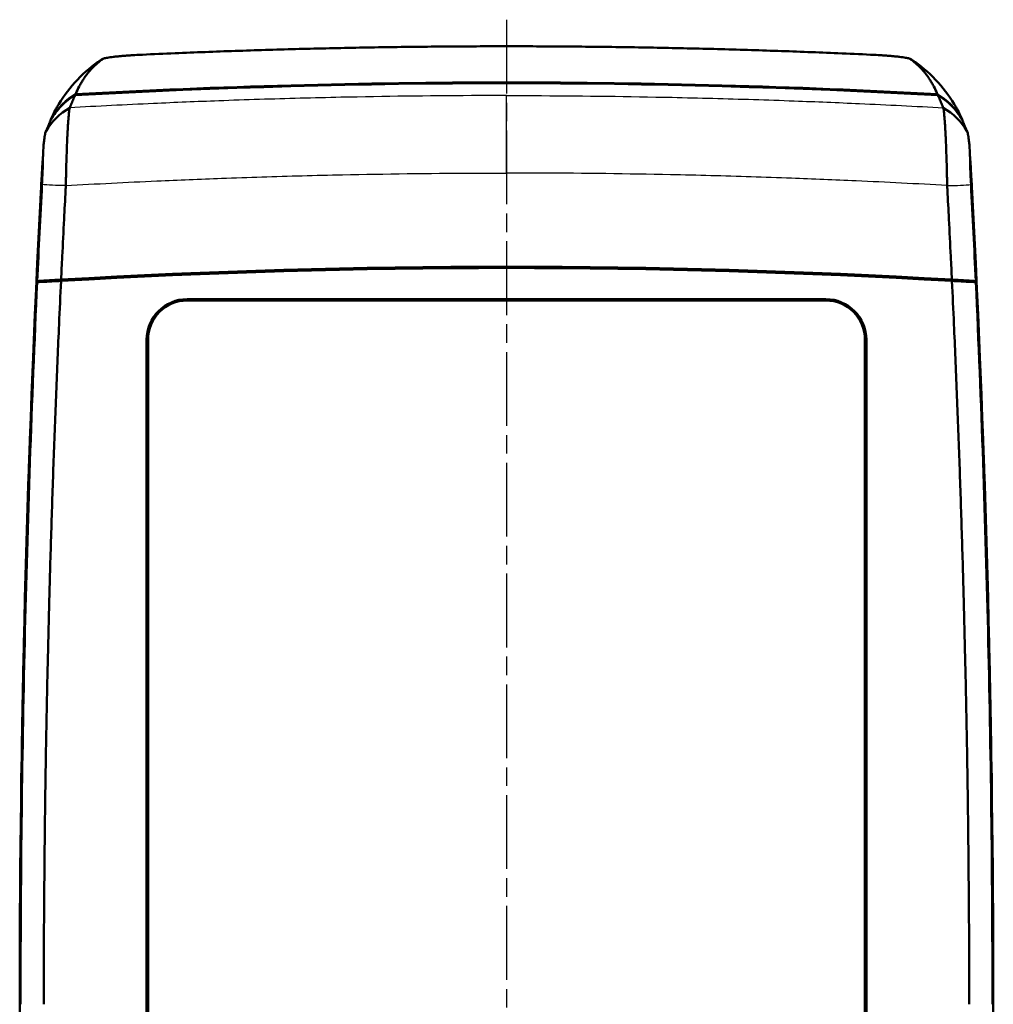
# Model space of a CAD drawing. Units: millimetres. Extents: x 1 to 598, y 1 to 419.
# Drawn here: x 172 to 247, y 252 to 327 of the extents above; entities that cross this region are included whole.
import ezdxf

# ---------------------------------------------------------------- set-up
doc = ezdxf.new("R2010")
doc.units = ezdxf.units.MM
doc.linetypes.add('CHAIN', pattern=[0.3543, 0.2362, -0.0295, 0.0591, -0.0295])
doc.linetypes.add('DASH_DOT', pattern=[0.37, 0.24, -0.06, 0.01, -0.06])
for name, color, linetype, lineweight in [('Mittellinie (ISO)', 1, 'DASH_DOT', 25), ('Sichtbar (ISO)', 7, 'Continuous', 50), ('Sichtbar schmal (ISO)', 1, 'Continuous', 25)]:
    doc.layers.add(name, color=color, linetype=linetype, lineweight=lineweight)

msp = doc.modelspace()

# ---------------------------------------------------------------- linework, layer by layer
at = {"layer": 'Mittellinie (ISO)', "linetype": 'CHAIN', "ltscale": 23.990969}
msp.add_line((209.4829302, 327.1237067), (209.4829302, 176.512629), dxfattribs=at)
at = {"layer": 'Sichtbar (ISO)'}
for p, q in [((184.9829302, 305.6797828), (233.9829302, 305.6797828)), ((233.9829302, 305.5749672), (184.9829302, 305.5749672)), ((181.8781146, 200.5749672), (181.8781146, 302.5749672)), ((181.9829302, 302.5749672), (181.9829302, 200.5749672)), ((236.9829302, 200.5749672), (236.9829302, 302.5749672)), ((237.0877457, 302.5749672), (237.0877457, 200.5749672))]:
    msp.add_line(p, q, dxfattribs=at)
for centre, radius, start, end in [((209.4829302, -277.7525969), 600, 86.8383350302, 93.1616649698), ((209.4829302, -277.7385428), 600, 86.838923783, 93.161076217), ((1372.1401535, 251.5749672), 1200, 177.0043701883, 182.9956298117), ((-953.1742932, 251.5749672), 1200, 357.0043701883, 2.9956298117), ((209.4829302, -279.4250328), 587.5, 86.6656119559, 93.3343880441), ((209.4829302, -279.4250328), 587.6, 86.6666676342, 93.3333323658), ((1371.9829302, 251.5749672), 1199.8427767, 177.3526782948, 182.6473217052), ((209.4829302, -279.4250328), 587.5261806, 93.2052394792, 93.5190174874), ((209.4829302, -279.4250328), 587.5261806, 86.4809825126, 86.7947605208), ((-953.0170698, 251.5749672), 1199.8427767, 357.3526782948, 2.6473217052), ((184.9829302, 302.5749672), 3.1048156, 90, 180), ((184.9829302, 302.5749672), 3, 90, 180), ((233.9829302, 302.5749672), 3.1048156, 0, 90), ((233.9829302, 302.5749672), 3, 0, 90)]:
    msp.add_arc(centre, radius, start, end, dxfattribs=at)
for centre, major_axis, ratio, start_param, end_param in [((1372.0729957, 251.5749549), (0.1585315, 1199.9204113), 0.9999989143, 1.5162422537, 1.5185396587), ((-953.1071294, 251.5749552), (0.1543823, -1199.9204057), 0.9999989144, 1.6230564528, 1.6253538577)]:
    msp.add_ellipse(centre, major_axis=major_axis, ratio=ratio, start_param=start_param, end_param=end_param, dxfattribs=at)
for points, knots in [([(181.5491869, 324.4391919), (182.3898954, 324.4780292), (183.2218833, 324.514723), (184.8288507, 324.5822711), (185.5979337, 324.6131255), (187.1380849, 324.6719682), (187.908403, 324.6999243), (189.4489033, 324.7528826), (190.2191354, 324.777887), (191.7597676, 324.8249534), (192.5301464, 324.8470146), (194.0446479, 324.8874878), (194.7887726, 324.9059988), (195.5592493, 324.923742), (195.5855676, 324.9243463), (196.3823651, 324.9425916), (197.1528792, 324.9587613), (198.6939623, 324.988155), (199.4645315, 325.0013788), (201.0057149, 325.0248805), (201.7763291, 325.0351582), (203.3175911, 325.0527676), (204.0882386, 325.0600991), (206.4002128, 325.0776743), (207.9415661, 325.0834984), (209.4829302, 325.0834298)], [-2.7849914466, -2.7849914466, -2.7849914466, -2.7849914466, -2.5348451428, -2.5348451428, -2.3044047061, -2.3044047061, -2.0739641926, -2.0739641926, -1.8435237122, -1.8435237122, -1.6130832294, -1.6130832294, -1.3905142447, -1.3905142447, -1.3826427506, -1.3826427506, -1.1522022859, -1.1522022859, -0.9217617966, -0.9217617966, -0.6913213911, -0.6913213911, -0.4608808284, -0.4608808284, -0.0000007846, -0.0000007846, -0.0000007846, -0.0000007846]), ([(237.4166735, 324.4391919), (236.575965, 324.4780292), (235.7439771, 324.514723), (234.1370096, 324.5822711), (233.3679267, 324.6131255), (231.8277754, 324.6719682), (231.0574574, 324.6999243), (229.5169571, 324.7528826), (228.746725, 324.777887), (227.2060928, 324.8249534), (226.435714, 324.8470146), (224.9212125, 324.8874878), (224.1770877, 324.9059988), (223.4066111, 324.923742), (223.3802927, 324.9243463), (222.5834953, 324.9425916), (221.8129812, 324.9587613), (220.271898, 324.988155), (219.5013289, 325.0013788), (217.9601455, 325.0248805), (217.1895312, 325.0351582), (215.6482693, 325.0527676), (214.8776218, 325.0600991), (212.5656475, 325.0776743), (211.0242942, 325.0834984), (209.4829302, 325.0834298)], [-2.7849914466, -2.7849914466, -2.7849914466, -2.7849914466, -2.5348451428, -2.5348451428, -2.3044047061, -2.3044047061, -2.0739641926, -2.0739641926, -1.8435237122, -1.8435237122, -1.6130832294, -1.6130832294, -1.3905142447, -1.3905142447, -1.3826427506, -1.3826427506, -1.1522022859, -1.1522022859, -0.9217617966, -0.9217617966, -0.6913213911, -0.6913213911, -0.4608808284, -0.4608808284, -0.0000007846, -0.0000007846, -0.0000007846, -0.0000007846]), ([(176.4358023, 321.4385836), (176.5187231, 321.6301868), (176.6066601, 321.8143391), (176.7473038, 322.0816512), (176.7963257, 322.1703421), (176.89701, 322.3437741), (176.9486724, 322.4285152), (177.0546398, 322.5940469), (177.1089447, 322.6748375), (177.2201995, 322.832468), (177.2771495, 322.9093079), (177.336579, 322.9856575), (177.3377375, 322.9871444), (177.3960642, 323.0619311), (177.4545011, 323.1333309), (177.5751296, 323.2737426), (177.6373746, 323.3426779), (177.7644934, 323.4765734), (177.8293618, 323.5415299), (177.9617878, 323.6675275), (178.029358, 323.7285762), (178.1669824, 323.8465758), (178.2368946, 323.9034274), (178.3509762, 323.9913122), (178.3941345, 324.0234959), (178.4657864, 324.0752004), (178.4941533, 324.0952313), (178.5229974, 324.1151593)], [-5.6858923272, -5.6858923272, -5.6858923272, -5.6858923272, -5.2840793598, -5.2840793598, -5.07785097, -5.07785097, -4.8716254078, -4.8716254078, -4.6653985455, -4.6653985455, -4.4591662514, -4.4591662514, -4.4550677693, -4.4550677693, -4.2529243895, -4.2529243895, -4.0466804097, -4.0466804097, -3.8404473589, -3.8404473589, -3.6342212496, -3.6342212496, -3.4279979377, -3.4279979377, -3.3060379893, -3.3060379893, -3.2259284071, -3.2259284071, -3.2259284071, -3.2259284071]), ([(178.5229974, 324.1151593), (178.5380443, 324.1255551), (178.5627377, 324.1362828), (178.6283677, 324.1573503), (178.667793, 324.167652), (178.7620709, 324.1885054), (178.8168617, 324.1990472), (178.9407663, 324.2201919), (179.0098694, 324.2307953), (179.1609455, 324.2518653), (179.2428442, 324.2623313), (179.4138816, 324.2824885), (179.5024224, 324.2921914), (179.6004836, 324.3022199), (179.6053605, 324.3027169), (179.7086808, 324.3132087), (179.8122078, 324.3230101), (180.0271683, 324.3420251), (180.1385448, 324.3512417), (180.3675358, 324.3689816), (180.4851094, 324.3775067), (180.7247104, 324.3937563), (180.8467365, 324.4014849), (181.1614641, 324.4200579), (181.3552271, 324.4302317), (181.5491869, 324.4391919)], [-3.22592840709, -3.22592840709, -3.22592840709, -3.22592840709, -3.18407804081, -3.18407804081, -3.14579958135, -3.14579958135, -3.10752534548, -3.10752534548, -3.0692857451, -3.0692857451, -3.03124551638, -3.03124551638, -2.99517149385, -2.99517149385, -2.99328865481, -2.99328865481, -2.95538551869, -2.95538551869, -2.91771966143, -2.91771966143, -2.88019933764, -2.88019933764, -2.84283845782, -2.84283845782, -2.78499144664, -2.78499144664, -2.78499144664, -2.78499144664]), ([(240.442863, 324.1151593), (240.4278161, 324.1255551), (240.4031227, 324.1362828), (240.3374927, 324.1573503), (240.2980674, 324.167652), (240.2037895, 324.1885054), (240.1489986, 324.1990472), (240.0250941, 324.2201919), (239.9559909, 324.2307953), (239.8049149, 324.2518653), (239.7230162, 324.2623313), (239.5519788, 324.2824885), (239.463438, 324.2921914), (239.3653768, 324.3022199), (239.3604998, 324.3027169), (239.2571796, 324.3132087), (239.1536525, 324.3230101), (238.9386921, 324.3420251), (238.8273156, 324.3512417), (238.5983245, 324.3689816), (238.480751, 324.3775067), (238.24115, 324.3937563), (238.1191239, 324.4014849), (237.8043963, 324.4200579), (237.6106333, 324.4302317), (237.4166735, 324.4391919)], [-3.22592840709, -3.22592840709, -3.22592840709, -3.22592840709, -3.18407804081, -3.18407804081, -3.14579958135, -3.14579958135, -3.10752534548, -3.10752534548, -3.0692857451, -3.0692857451, -3.03124551638, -3.03124551638, -2.99517149385, -2.99517149385, -2.99328865481, -2.99328865481, -2.95538551869, -2.95538551869, -2.91771966143, -2.91771966143, -2.88019933764, -2.88019933764, -2.84283845782, -2.84283845782, -2.78499144664, -2.78499144664, -2.78499144664, -2.78499144664]), ([(242.5300581, 321.4385836), (242.4471373, 321.6301868), (242.3592003, 321.8143391), (242.2185566, 322.0816512), (242.1695347, 322.1703421), (242.0688504, 322.3437741), (242.0171879, 322.4285152), (241.9112206, 322.5940469), (241.8569156, 322.6748375), (241.7456609, 322.832468), (241.6887109, 322.9093079), (241.6292814, 322.9856575), (241.6281229, 322.9871444), (241.5697962, 323.0619311), (241.5113593, 323.1333309), (241.3907308, 323.2737426), (241.3284858, 323.3426779), (241.201367, 323.4765734), (241.1364985, 323.5415299), (241.0040725, 323.6675275), (240.9365024, 323.7285762), (240.7988779, 323.8465758), (240.7289658, 323.9034274), (240.6148842, 323.9913122), (240.5717259, 324.0234959), (240.500074, 324.0752004), (240.471707, 324.0952313), (240.442863, 324.1151593)], [-5.6858923272, -5.6858923272, -5.6858923272, -5.6858923272, -5.2840793598, -5.2840793598, -5.07785097, -5.07785097, -4.8716254078, -4.8716254078, -4.6653985455, -4.6653985455, -4.4591662514, -4.4591662514, -4.4550677693, -4.4550677693, -4.2529243895, -4.2529243895, -4.0466804097, -4.0466804097, -3.8404473589, -3.8404473589, -3.6342212496, -3.6342212496, -3.4279979377, -3.4279979377, -3.3060379893, -3.3060379893, -3.2259284071, -3.2259284071, -3.2259284071, -3.2259284071]), ([(176.3908522, 321.3341367), (176.0057263, 321.1074443), (175.6514695, 320.8314575), (175.0231657, 320.1969379), (174.7511177, 319.8407503), (174.52797, 319.4545484)], [-0.26788855242, -0.26788855242, -0.26788855242, -0.26788855242, -0.13381035918, -0.13381035918, 0, 0, 0, 0]), ([(176.3970082, 321.3485308), (176.0114998, 321.1214223), (175.6569313, 320.8449536), (175.0281098, 320.2096477), (174.7558075, 319.8531594), (174.532277, 319.4667396)], [-0.26818694267, -0.26818694267, -0.26818694267, -0.26818694267, -0.13393870008, -0.13393870008, 0, 0, 0, 0]), ([(175.9776244, 320.3647997), (176.0000535, 320.417473), (176.0222641, 320.4696195), (176.0568724, 320.5508604), (176.0692335, 320.5798749), (176.0939456, 320.6378742), (176.1062987, 320.6668641), (176.1310027, 320.7248333), (176.143353, 320.7538112), (176.1680456, 320.8117426), (176.180388, 320.8406965), (176.1934906, 320.8714308), (176.1942497, 320.8732114), (176.206581, 320.902136), (176.2181541, 320.9292799), (176.242046, 320.9853114), (176.254365, 321.0141992), (176.2789867, 321.0719314), (176.2912895, 321.1007757), (176.3158759, 321.1584142), (176.3281596, 321.1872084), (176.3527051, 321.24474), (176.3649667, 321.2734769), (176.3817699, 321.312854), (176.3863109, 321.3234952), (176.3908522, 321.3341367)], [-5.5046820758, -5.5046820758, -5.5046820758, -5.5046820758, -5.394462071, -5.394462071, -5.33328980075, -5.33328980075, -5.27213575489, -5.27213575489, -5.21101432223, -5.21101432223, -5.14993989157, -5.14993989157, -5.14618396954, -5.14618396954, -5.08892685173, -5.08892685173, -5.0279895915, -5.0279895915, -4.9671424997, -4.9671424997, -4.90639996512, -4.90639996512, -4.84577637657, -4.84577637657, -4.82332771452, -4.82332771452, -4.82332771452, -4.82332771452]), ([(176.3985739, 321.3521996), (176.398862, 321.3528745), (176.3991501, 321.3535495), (176.4022276, 321.3607572), (176.4050232, 321.3672902), (176.4102983, 321.3795902), (176.4127764, 321.3853571), (176.4156802, 321.3921014), (176.4161011, 321.3930787), (176.4169431, 321.3950332), (176.4173643, 321.3960105), (176.4178556, 321.3971499), (176.4179255, 321.3973121), (176.4183469, 321.3982894), (176.4186984, 321.3991045), (176.4194716, 321.4008968), (176.4198934, 321.4018741), (176.4207371, 321.4038287), (176.4211591, 321.404806), (176.4220035, 321.4067606), (176.4224258, 321.4077379), (176.4232707, 321.4096925), (176.4236933, 321.4106698), (176.4245387, 321.4126245), (176.4249616, 321.4136018), (176.4258077, 321.4155565), (176.4262308, 321.4165338), (176.4270774, 321.4184885), (176.4275008, 321.4194659), (176.4291744, 321.4233275), (176.4304256, 321.4262117), (176.4330513, 321.4322584), (176.4344261, 321.435421), (176.4358023, 321.4385836)], [-5.746622339181, -5.746622339181, -5.746622339181, -5.746622339181, -5.745198447999, -5.745198447999, -5.731417502247, -5.731417502247, -5.719253947853, -5.719253947853, -5.717192809548, -5.717192809548, -5.715131671318, -5.715131671318, -5.714789562013, -5.714789562013, -5.713070533162, -5.713070533162, -5.711009395078, -5.711009395078, -5.708948257067, -5.708948257067, -5.706887119126, -5.706887119126, -5.704825981256, -5.704825981256, -5.702764843454, -5.702764843454, -5.70070370572, -5.70070370572, -5.698642568053, -5.698642568053, -5.692560790856, -5.692560790856, -5.685892327229, -5.685892327229, -5.685892327229, -5.685892327229]), ([(242.5672864, 321.3521996), (242.5669984, 321.3528745), (242.5667102, 321.3535495), (242.5636328, 321.3607572), (242.5608372, 321.3672902), (242.5555621, 321.3795902), (242.553084, 321.3853571), (242.5501802, 321.3921014), (242.5497593, 321.3930787), (242.5489172, 321.3950332), (242.5484961, 321.3960105), (242.5480048, 321.3971499), (242.5479349, 321.3973121), (242.5475135, 321.3982894), (242.547162, 321.3991045), (242.5463888, 321.4008968), (242.545967, 321.4018741), (242.5451232, 321.4038287), (242.5447012, 321.404806), (242.5438569, 321.4067606), (242.5434346, 321.4077379), (242.5425897, 321.4096925), (242.5421671, 321.4106698), (242.5413216, 321.4126245), (242.5408988, 321.4136018), (242.5400527, 321.4155565), (242.5396296, 321.4165338), (242.538783, 321.4184885), (242.5383595, 321.4194659), (242.5366859, 321.4233275), (242.5354347, 321.4262117), (242.532809, 321.4322584), (242.5314343, 321.435421), (242.5300581, 321.4385836)], [-5.746622339181, -5.746622339181, -5.746622339181, -5.746622339181, -5.745198447999, -5.745198447999, -5.731417502247, -5.731417502247, -5.719253947853, -5.719253947853, -5.717192809548, -5.717192809548, -5.715131671318, -5.715131671318, -5.714789562013, -5.714789562013, -5.713070533162, -5.713070533162, -5.711009395078, -5.711009395078, -5.708948257067, -5.708948257067, -5.706887119126, -5.706887119126, -5.704825981256, -5.704825981256, -5.702764843454, -5.702764843454, -5.70070370572, -5.70070370572, -5.698642568053, -5.698642568053, -5.692560790856, -5.692560790856, -5.685892327229, -5.685892327229, -5.685892327229, -5.685892327229]), ([(244.4335834, 319.4667396), (244.20846, 319.8559131), (243.9338727, 320.2147175), (243.3038954, 320.8488764), (242.9516198, 321.123037), (242.5688521, 321.3485308)], [-0.26815829222, -0.26815829222, -0.26815829222, -0.26815829222, -0.13327947668, -0.13327947668, 0, 0, 0, 0]), ([(244.4378904, 319.4545484), (244.21337, 319.8431258), (243.9393507, 320.2013105), (243.3100485, 320.8348391), (242.9577698, 321.1088359), (242.5750082, 321.3341367)], [-0.26786682443, -0.26786682443, -0.26786682443, -0.26786682443, -0.13324424265, -0.13324424265, 0, 0, 0, 0]), ([(242.9882359, 320.3647997), (242.9658068, 320.417473), (242.9435962, 320.4696195), (242.908988, 320.5508604), (242.8966269, 320.5798749), (242.8719148, 320.6378742), (242.8595617, 320.6668641), (242.8348577, 320.7248333), (242.8225074, 320.7538112), (242.7978148, 320.8117426), (242.7854724, 320.8406965), (242.7723697, 320.8714308), (242.7716106, 320.8732114), (242.7592794, 320.902136), (242.7477063, 320.9292799), (242.7238143, 320.9853114), (242.7114954, 321.0141992), (242.6868737, 321.0719314), (242.6745709, 321.1007757), (242.6499845, 321.1584142), (242.6377008, 321.1872084), (242.6131553, 321.24474), (242.6008937, 321.2734769), (242.5840905, 321.312854), (242.5795495, 321.3234952), (242.5750082, 321.3341367)], [-5.5046820758, -5.5046820758, -5.5046820758, -5.5046820758, -5.394462071, -5.394462071, -5.33328980075, -5.33328980075, -5.27213575489, -5.27213575489, -5.21101432223, -5.21101432223, -5.14993989157, -5.14993989157, -5.14618396954, -5.14618396954, -5.08892685173, -5.08892685173, -5.0279895915, -5.0279895915, -4.9671424997, -4.9671424997, -4.90639996512, -4.90639996512, -4.84577637657, -4.84577637657, -4.82332771452, -4.82332771452, -4.82332771452, -4.82332771452]), ([(174.9874997, 320.4002811), (174.9426936, 320.322414), (174.8989645, 320.2429447), (174.7642471, 319.986885), (174.6771916, 319.8044214), (174.5951565, 319.6145359)], [5.09792353318, 5.09792353318, 5.09792353318, 5.09792353318, 5.28407935976, 5.28407935976, 5.68589232723, 5.68589232723, 5.68589232723, 5.68589232723]), ([(175.6797063, 314.3967281), (175.6863121, 314.7715286), (175.6942258, 315.1453551), (175.7092874, 315.7518746), (175.7156012, 315.9838842), (175.7291213, 316.4399502), (175.7363389, 316.6641999), (175.7516005, 317.1024073), (175.7596467, 317.3162081), (175.7764597, 317.7303206), (175.7852313, 317.9305177), (175.7971832, 318.1832986), (175.8001248, 318.2439894), (175.8093528, 318.4296951), (175.8157261, 318.5512968), (175.8317556, 318.841007), (175.8415169, 319.0033589), (175.8613454, 319.3056459), (175.8714139, 319.4454027), (175.8916413, 319.6991165), (175.9017976, 319.8129939), (175.922052, 320.0131731), (175.9321556, 320.0994426), (175.9542204, 320.2576385), (175.9660892, 320.3223912), (175.9776244, 320.3647997)], [-6.08145829774, -6.08145829774, -6.08145829774, -6.08145829774, -6.00565307547, -6.00565307547, -5.95774286845, -5.95774286845, -5.90956951829, -5.90956951829, -5.86110570936, -5.86110570936, -5.81227392037, -5.81227392037, -5.79652897459, -5.79652897459, -5.76329954018, -5.76329954018, -5.71409945431, -5.71409945431, -5.66454801651, -5.66454801651, -5.61488432371, -5.61488432371, -5.56512267661, -5.56512267661, -5.5046820758, -5.5046820758, -5.5046820758, -5.5046820758]), ([(243.286154, 314.3967281), (243.2795482, 314.7715286), (243.2716345, 315.1453551), (243.256573, 315.7518746), (243.2502592, 315.9838842), (243.2367391, 316.4399502), (243.2295215, 316.6641999), (243.2142599, 317.1024073), (243.2062137, 317.3162081), (243.1894007, 317.7303206), (243.180629, 317.9305177), (243.1686772, 318.1832986), (243.1657356, 318.2439894), (243.1565076, 318.4296951), (243.1501343, 318.5512968), (243.1341048, 318.841007), (243.1243435, 319.0033589), (243.104515, 319.3056459), (243.0944465, 319.4454027), (243.074219, 319.6991165), (243.0640628, 319.8129939), (243.0438084, 320.0131731), (243.0337047, 320.0994426), (243.01164, 320.2576385), (242.9997712, 320.3223912), (242.9882359, 320.3647997)], [-6.08145829774, -6.08145829774, -6.08145829774, -6.08145829774, -6.00565307547, -6.00565307547, -5.95774286845, -5.95774286845, -5.90956951829, -5.90956951829, -5.86110570936, -5.86110570936, -5.81227392037, -5.81227392037, -5.79652897459, -5.79652897459, -5.76329954018, -5.76329954018, -5.71409945431, -5.71409945431, -5.66454801651, -5.66454801651, -5.61488432371, -5.61488432371, -5.56512267661, -5.56512267661, -5.5046820758, -5.5046820758, -5.5046820758, -5.5046820758]), ([(243.9783606, 320.4002811), (244.0231667, 320.322414), (244.0668958, 320.2429447), (244.2016133, 319.986885), (244.2886688, 319.8044214), (244.3707039, 319.6145359)], [5.09792353318, 5.09792353318, 5.09792353318, 5.09792353318, 5.28407935976, 5.28407935976, 5.68589232723, 5.68589232723, 5.68589232723, 5.68589232723]), ([(174.5951565, 319.6145359), (174.593795, 319.6113844), (174.5924349, 319.608233), (174.5898374, 319.6022075), (174.5885996, 319.5993335), (174.5869439, 319.5954855), (174.586525, 319.5945115), (174.5856875, 319.5925637), (174.5852689, 319.5915899), (174.584432, 319.589642), (174.5840137, 319.5886681), (174.5831773, 319.5867204), (174.5827592, 319.5857465), (174.5819234, 319.5837988), (174.5815057, 319.5828249), (174.5806704, 319.5808772), (174.5802529, 319.5799033), (174.5794183, 319.5779556), (174.5790011, 319.5769818), (174.5782362, 319.5751957), (174.5778885, 319.5743835), (174.5774716, 319.5734097), (174.5774025, 319.5732481), (174.5769165, 319.5721126), (174.5764999, 319.5711388), (174.5756669, 319.5691912), (174.5752506, 319.5682173), (174.5723782, 319.5614967), (174.5699269, 319.5557502), (174.564709, 319.5434935), (174.5619438, 319.5369834), (174.5588999, 319.5298011), (174.558615, 319.5291285), (174.55833, 319.5284559)], [5.685892327229, 5.685892327229, 5.685892327229, 5.685892327229, 5.692560790856, 5.692560790856, 5.698642568053, 5.698642568053, 5.70070370572, 5.70070370572, 5.702764843454, 5.702764843454, 5.704825981256, 5.704825981256, 5.706887119126, 5.706887119126, 5.708948257067, 5.708948257067, 5.711009395078, 5.711009395078, 5.713070533162, 5.713070533162, 5.714789562013, 5.714789562013, 5.715131671318, 5.715131671318, 5.717192809548, 5.717192809548, 5.719253947853, 5.719253947853, 5.731417502247, 5.731417502247, 5.745198447999, 5.745198447999, 5.746622339181, 5.746622339181, 5.746622339181, 5.746622339181]), ([(244.3707039, 319.6145359), (244.3720654, 319.6113844), (244.3734254, 319.608233), (244.376023, 319.6022075), (244.3772608, 319.5993335), (244.3789164, 319.5954855), (244.3793353, 319.5945115), (244.3801728, 319.5925637), (244.3805914, 319.5915899), (244.3814284, 319.589642), (244.3818467, 319.5886681), (244.3826831, 319.5867204), (244.3831011, 319.5857465), (244.3839369, 319.5837988), (244.3843547, 319.5828249), (244.3851899, 319.5808772), (244.3856074, 319.5799033), (244.3864421, 319.5779556), (244.3868593, 319.5769818), (244.3876242, 319.5751957), (244.3879719, 319.5743835), (244.3883887, 319.5734097), (244.3884579, 319.5732481), (244.3889439, 319.5721126), (244.3893605, 319.5711388), (244.3901935, 319.5691912), (244.3906098, 319.5682173), (244.3934822, 319.5614967), (244.3959335, 319.5557502), (244.4011513, 319.5434935), (244.4039165, 319.5369834), (244.4069604, 319.5298011), (244.4072454, 319.5291285), (244.4075303, 319.5284559)], [5.685892327229, 5.685892327229, 5.685892327229, 5.685892327229, 5.692560790856, 5.692560790856, 5.698642568053, 5.698642568053, 5.70070370572, 5.70070370572, 5.702764843454, 5.702764843454, 5.704825981256, 5.704825981256, 5.706887119126, 5.706887119126, 5.708948257067, 5.708948257067, 5.711009395078, 5.711009395078, 5.713070533162, 5.713070533162, 5.714789562013, 5.714789562013, 5.715131671318, 5.715131671318, 5.717192809548, 5.717192809548, 5.719253947853, 5.719253947853, 5.731417502247, 5.731417502247, 5.745198447999, 5.745198447999, 5.746622339181, 5.746622339181, 5.746622339181, 5.746622339181]), ([(174.52797, 319.4545484), (174.5189573, 319.4332006), (174.5099451, 319.4118524), (174.4888242, 319.3618173), (174.476716, 319.3331305), (174.452481, 319.2757072), (174.440354, 319.2469705), (174.4160842, 319.1894539), (174.4039413, 319.160674), (174.3803909, 319.1048516), (174.3689832, 319.0778091), (174.3568282, 319.0489926), (174.3560799, 319.0472186), (174.3431646, 319.0165991), (174.3309986, 318.9877533), (174.3066589, 318.9300383), (174.2944851, 318.9011686), (174.2701343, 318.843416), (174.2579578, 318.8145344), (174.233599, 318.7567518), (174.2214145, 318.7278456), (174.1873011, 318.6469084), (174.1654084, 318.5949572), (174.1432981, 318.5424789)], [4.86119525898, 4.86119525898, 4.86119525898, 4.86119525898, 4.90639996512, 4.90639996512, 4.9671424997, 4.9671424997, 5.0279895915, 5.0279895915, 5.08892685173, 5.08892685173, 5.14618396954, 5.14618396954, 5.14993989157, 5.14993989157, 5.21101432223, 5.21101432223, 5.27213575489, 5.27213575489, 5.33328980075, 5.33328980075, 5.394462071, 5.394462071, 5.5046820758, 5.5046820758, 5.5046820758, 5.5046820758]), ([(174.55833, 319.5284559), (174.5513205, 319.5118524), (174.5443115, 319.4952491), (174.5356276, 319.4746774), (174.5339523, 319.4707085), (174.532277, 319.4667396)], [5.746622339181, 5.746622339181, 5.746622339181, 5.746622339181, 5.781772184339, 5.781772184339, 5.790174606206, 5.790174606206, 5.790174606206, 5.790174606206]), ([(244.4075303, 319.5284559), (244.4145399, 319.5118524), (244.4215489, 319.4952491), (244.4302328, 319.4746774), (244.4319081, 319.4707085), (244.4335834, 319.4667396)], [5.746622339181, 5.746622339181, 5.746622339181, 5.746622339181, 5.781772184339, 5.781772184339, 5.790174606206, 5.790174606206, 5.790174606206, 5.790174606206]), ([(244.4378904, 319.4545484), (244.4469031, 319.4332006), (244.4559152, 319.4118524), (244.4770362, 319.3618173), (244.4891443, 319.3331305), (244.5133794, 319.2757072), (244.5255063, 319.2469705), (244.5497762, 319.1894539), (244.561919, 319.160674), (244.5854695, 319.1048516), (244.5968772, 319.0778091), (244.6090322, 319.0489926), (244.6097804, 319.0472186), (244.6226958, 319.0165991), (244.6348618, 318.9877533), (244.6592014, 318.9300383), (244.6713752, 318.9011686), (244.6957261, 318.843416), (244.7079026, 318.8145344), (244.7322614, 318.7567518), (244.7444459, 318.7278456), (244.7785593, 318.6469084), (244.800452, 318.5949572), (244.8225622, 318.5424789)], [4.86119525898, 4.86119525898, 4.86119525898, 4.86119525898, 4.90639996512, 4.90639996512, 4.9671424997, 4.9671424997, 5.0279895915, 5.0279895915, 5.08892685173, 5.08892685173, 5.14618396954, 5.14618396954, 5.14993989157, 5.14993989157, 5.21101432223, 5.21101432223, 5.27213575489, 5.27213575489, 5.33328980075, 5.33328980075, 5.394462071, 5.394462071, 5.5046820758, 5.5046820758, 5.5046820758, 5.5046820758]), ([(174.1432981, 318.5424789), (174.1311848, 318.513728), (174.1183359, 318.4698489), (174.0937576, 318.3626653), (174.0822505, 318.3042192), (174.0586849, 318.1686059), (174.0466217, 318.0914604), (174.0221034, 317.9195828), (174.0096524, 317.8249046), (173.9940665, 317.6973161), (173.9910274, 317.672015), (173.9879838, 317.646254)], [5.5046820758, 5.5046820758, 5.5046820758, 5.5046820758, 5.56512267661, 5.56512267661, 5.61488432371, 5.61488432371, 5.66454801651, 5.66454801651, 5.71409945431, 5.71409945431, 5.72607283509, 5.72607283509, 5.72607283509, 5.72607283509]), ([(244.8225622, 318.5424789), (244.8346756, 318.513728), (244.8475245, 318.4698489), (244.8721027, 318.3626653), (244.8836099, 318.3042192), (244.9071754, 318.1686059), (244.9192387, 318.0914604), (244.943757, 317.9195828), (244.9562079, 317.8249046), (244.9717938, 317.6973161), (244.9748329, 317.672015), (244.9778765, 317.646254)], [5.5046820758, 5.5046820758, 5.5046820758, 5.5046820758, 5.56512267661, 5.56512267661, 5.61488432371, 5.61488432371, 5.66454801651, 5.66454801651, 5.71409945431, 5.71409945431, 5.72607283509, 5.72607283509, 5.72607283509, 5.72607283509]), ([(173.9265675, 316.5222339), (173.9227474, 316.3118733), (173.9169594, 316.0863626), (173.8954233, 315.4166213), (173.8755507, 314.9517569), (173.8509805, 314.4836045)], [-0.21724541662, -0.21724541662, -0.21724541662, -0.21724541662, -0.14063903123, -0.14063903123, 0, 0, 0, 0]), ([(245.1148799, 314.4836045), (245.1010097, 314.7478828), (245.0886141, 315.0115777), (245.067298, 315.5262761), (245.0584087, 315.7761562), (245.0462876, 316.1915244), (245.0422121, 316.3614827), (245.0392929, 316.5222339)], [-0.29649822143, -0.29649822143, -0.29649822143, -0.29649822143, -0.21723388612, -0.21723388612, -0.13838882569, -0.13838882569, -0.079756467, -0.079756467, -0.079756467, -0.079756467]), ([(173.8591625, 315.5242336), (173.8478676, 315.3771412), (173.8369382, 315.2248598), (173.8156989, 314.9077365), (173.8054662, 314.7433329), (173.7926883, 314.5215789), (173.7895548, 314.4657153), (173.7846829, 314.3764269), (173.7828924, 314.343058), (173.780728, 314.3020246), (173.7803257, 314.2943678), (173.779925, 314.2867109)], [-1.54840966291, -1.54840966291, -1.54840966291, -1.54840966291, -1.49986845693, -1.49986845693, -1.44975515348, -1.44975515348, -1.43293700019, -1.43293700019, -1.42291149311, -1.42291149311, -1.42061164313, -1.42061164313, -1.42061164313, -1.42061164313]), ([(245.1859353, 314.2867109), (245.1850753, 314.3031446), (245.184208, 314.3195778), (245.1813656, 314.372981), (245.1793614, 314.4099373), (245.173327, 314.5191804), (245.1691985, 314.5913351), (245.1473224, 314.960829), (245.1276777, 315.2510092), (245.106698, 315.5242336)], [-1.42420578253, -1.42420578253, -1.42420578253, -1.42420578253, -1.41926952283, -1.41926952283, -1.40816243404, -1.40816243404, -1.38640618011, -1.38640618011, -1.29627644799, -1.29627644799, -1.29627644799, -1.29627644799]), ([(173.8509805, 314.4836045), (173.7860294, 313.2453878), (173.7229853, 312.0068105), (173.601058, 309.5359706), (173.542155, 308.3036979), (173.48515, 307.0712757)], [-0.7441331861, -0.7441331861, -0.7441331861, -0.7441331861, -0.37213262999, -0.37213262999, -0.00201027112, -0.00201027112, -0.00201027112, -0.00201027112]), ([(173.8001401, 314.4085782), (173.7999117, 314.4042223), (173.7996833, 314.3998659), (173.7983711, 314.3748357), (173.7972876, 314.3541552), (173.7955016, 314.3200521), (173.794799, 314.3066321), (173.7939977, 314.2913228), (173.7938988, 314.289434), (173.7938, 314.2875452)], [0.169494299105, 0.169494299105, 0.169494299105, 0.169494299105, 0.170803676613, 0.170803676613, 0.17701683188, 0.17701683188, 0.181047603982, 0.181047603982, 0.181614913059, 0.181614913059, 0.181614913059, 0.181614913059]), ([(175.3170386, 307.1808416), (175.3449805, 307.7723516), (175.3733526, 308.3636773), (175.4486766, 309.9096141), (175.4964579, 310.8667491), (175.5828329, 312.5562748), (175.6209853, 313.289267), (175.6665549, 314.1495336), (175.6731426, 314.2735347), (175.6797063, 314.3967281)], [-6.80344742713, -6.80344742713, -6.80344742713, -6.80344742713, -6.62572618076, -6.62572618076, -6.33943842905, -6.33943842905, -6.11844152532, -6.11844152532, -6.08145829774, -6.08145829774, -6.08145829774, -6.08145829774]), ([(243.6488217, 307.1808416), (243.6208799, 307.7723516), (243.5925077, 308.3636773), (243.5171838, 309.9096141), (243.4694025, 310.8667491), (243.3830274, 312.5562748), (243.3448751, 313.289267), (243.2993054, 314.1495336), (243.2927177, 314.2735347), (243.286154, 314.3967281)], [-6.80344742713, -6.80344742713, -6.80344742713, -6.80344742713, -6.62572618076, -6.62572618076, -6.33943842905, -6.33943842905, -6.11844152532, -6.11844152532, -6.08145829774, -6.08145829774, -6.08145829774, -6.08145829774]), ([(245.4807103, 307.0712757), (245.4237053, 308.303699), (245.3648023, 309.5359726), (245.242875, 312.0068126), (245.1798309, 313.2453889), (245.1148799, 314.4836045)], [-0.74207363936, -0.74207363936, -0.74207363936, -0.74207363936, -0.37197554406, -0.37197554406, 0, 0, 0, 0]), ([(245.1720604, 314.2875452), (245.1715772, 314.2967781), (245.1710939, 314.306011), (245.1697455, 314.3317645), (245.1688803, 314.3482838), (245.1672501, 314.3793962), (245.1664852, 314.3939894), (245.1657202, 314.4085782)], [0.012407978201, 0.012407978201, 0.012407978201, 0.012407978201, 0.015181660895, 0.015181660895, 0.020144918662, 0.020144918662, 0.024531225264, 0.024531225264, 0.024531225264, 0.024531225264]), ([(173.4813439, 306.9869226), (173.0564377, 297.7869522), (172.7374731, 288.5823677), (172.3102245, 270.1098557), (172.2032891, 260.8425648), (172.2037323, 251.5749672)], [-5.5432418386, -5.5432418386, -5.5432418386, -5.5432418386, -2.7802804526, -2.7802804526, 0, 0, 0, 0]), ([(173.4813439, 306.9869226), (173.6779689, 306.9960163), (173.9141828, 307.0076499), (174.5163816, 307.0383296), (174.895938, 307.0582596), (175.3120467, 307.0803813)], [-0.26307125427, -0.26307125427, -0.26307125427, -0.26307125427, -0.14466721474, -0.14466721474, 0, 0, 0, 0]), ([(173.48515, 307.0712757), (173.6844727, 307.0835096), (173.9242617, 307.0981271), (174.5283833, 307.1344683), (174.904785, 307.1568306), (175.3170386, 307.1808416)], [-0.26323269484, -0.26323269484, -0.26323269484, -0.26323269484, -0.14336700451, -0.14336700451, 0, 0, 0, 0]), ([(173.9829301, 251.5749672), (173.9856034, 255.054012), (174.003431, 258.5332528), (174.0529039, 263.7517466), (174.0731831, 265.4911956), (174.1213182, 268.9699954), (174.149174, 270.7093394), (174.2124614, 274.1878801), (174.247893, 275.9270779), (174.3199182, 279.120914), (174.3553743, 280.5755799), (174.4009297, 282.3145325), (174.4084803, 282.5988888), (174.4629262, 284.6221604), (174.5135069, 286.3609623), (174.6222421, 289.8383416), (174.6803977, 291.5769502), (174.8042788, 295.0538244), (174.8699997, 296.791972), (175.0090226, 300.2682427), (175.0823384, 302.0066756), (175.2087698, 304.857061), (175.2596293, 305.9686545), (175.3120467, 307.0803813)], [-13.3013918931, -13.3013918931, -13.3013918931, -13.3013918931, -12.2577199936, -12.2577199936, -11.7358905524, -11.7358905524, -11.2140611225, -11.2140611225, -10.6922317031, -10.6922317031, -10.2557335167, -10.2557335167, -10.1704022932, -10.1704022932, -9.648572892, -9.648572892, -9.1267434986, -9.1267434986, -8.604914112, -8.604914112, -8.0830847313, -8.0830847313, -7.7490394238, -7.7490394238, -7.7490394238, -7.7490394238]), ([(176.656922, 307.2573457), (176.6547307, 307.2369471), (176.6525544, 307.2203124), (176.6478868, 307.1929392), (176.6454953, 307.1848825), (176.643432, 307.1844267)], [0.026126220786, 0.026126220786, 0.026126220786, 0.026126220786, 0.035548669335, 0.035548669335, 0.047245842869, 0.047245842869, 0.047245842869, 0.047245842869]), ([(242.3224283, 307.1844267), (242.3205001, 307.1848526), (242.3182829, 307.1919181), (242.3136559, 307.2176655), (242.3113072, 307.2352945), (242.3089383, 307.2573457)], [0.047620889354, 0.047620889354, 0.047620889354, 0.047620889354, 0.058564320459, 0.058564320459, 0.06874176727, 0.06874176727, 0.06874176727, 0.06874176727]), ([(243.6488217, 307.1808416), (244.0610843, 307.15683), (244.4374933, 307.1344673), (245.0416111, 307.0981263), (245.2813929, 307.0835093), (245.4807103, 307.0712757)], [-0.28648506623, -0.28648506623, -0.28648506623, -0.28648506623, -0.14312473695, -0.14312473695, -0.0232703346, -0.0232703346, -0.0232703346, -0.0232703346]), ([(243.6538137, 307.0803813), (244.0699301, 307.0582592), (244.4494927, 307.0383288), (245.0516882, 307.0076494), (245.2878959, 306.9960161), (245.4845164, 306.9869226)], [-0.28858373295, -0.28858373295, -0.28858373295, -0.28858373295, -0.14425267136, -0.14425267136, -0.02612860456, -0.02612860456, -0.02612860456, -0.02612860456]), ([(244.9829303, 251.5749672), (244.980257, 255.054012), (244.9624294, 258.5332528), (244.9129565, 263.7517466), (244.8926773, 265.4911956), (244.8445421, 268.9699954), (244.8166863, 270.7093394), (244.7533989, 274.1878801), (244.7179673, 275.9270779), (244.6459422, 279.120914), (244.610486, 280.5755799), (244.5649307, 282.3145325), (244.55738, 282.5988888), (244.5029342, 284.6221604), (244.4523535, 286.3609623), (244.3436182, 289.8383416), (244.2854627, 291.5769502), (244.1615816, 295.0538244), (244.0958606, 296.791972), (243.9568377, 300.2682427), (243.883522, 302.0066756), (243.7570905, 304.857061), (243.7062311, 305.9686545), (243.6538137, 307.0803813)], [-13.3013918931, -13.3013918931, -13.3013918931, -13.3013918931, -12.2577199936, -12.2577199936, -11.7358905524, -11.7358905524, -11.2140611225, -11.2140611225, -10.6922317031, -10.6922317031, -10.2557335167, -10.2557335167, -10.1704022932, -10.1704022932, -9.648572892, -9.648572892, -9.1267434986, -9.1267434986, -8.604914112, -8.604914112, -8.0830847313, -8.0830847313, -7.7490394238, -7.7490394238, -7.7490394238, -7.7490394238]), ([(246.762128, 251.5749672), (246.7625712, 260.8423215), (246.6556415, 270.1093692), (246.2284041, 288.581881), (245.9094339, 297.7867088), (245.4845164, 306.9869226)], [-5.5601954768, -5.5601954768, -5.5601954768, -5.5601954768, -2.7800139197, -2.7800139197, -0.0170053732, -0.0170053732, -0.0170053732, -0.0170053732])]:
    msp.add_open_spline(points, degree=3, knots=knots, dxfattribs=at)
for points in [[(178.5229974, 324.1151593), (178.3940826, 324.0422921), (178.268557, 323.9634603), (178.1468398, 323.8790824)], [(178.3044766, 323.9840418), (178.3793137, 324.0316312), (178.4552723, 324.0772542), (178.5321154, 324.1208361)], [(240.433745, 324.1208361), (240.510588, 324.0772542), (240.5865467, 324.0316312), (240.6613838, 323.9840418)], [(240.442863, 324.1151593), (240.5717778, 324.0422921), (240.6973034, 323.9634603), (240.8190205, 323.8790824)], [(174.9874997, 320.4002811), (175.7580749, 321.7394392), (176.8319517, 322.9702484), (178.1466165, 323.8793261)], [(240.8192439, 323.8793261), (242.1339087, 322.9702484), (243.2077855, 321.7394392), (243.9783606, 320.4002811)], [(176.3970082, 321.3485308), (176.3975301, 321.3497537), (176.398052, 321.3509767), (176.3985739, 321.3521996)], [(242.5688521, 321.3485308), (242.5683302, 321.3497537), (242.5678083, 321.3509767), (242.5672864, 321.3521996)], [(175.9776244, 320.3647997), (175.2166266, 319.9290887), (174.576574, 319.2932251), (174.1432981, 318.5424789)], [(242.9882359, 320.3647997), (243.7492338, 319.9290887), (244.3892864, 319.2932251), (244.8225622, 318.5424789)], [(174.532277, 319.4667396), (174.5321757, 319.4649813), (174.5320745, 319.463223), (174.5319732, 319.4614646)], [(244.4338871, 319.4614646), (244.4337859, 319.463223), (244.4336847, 319.4649813), (244.4335834, 319.4667396)], [(173.9265675, 316.5222339), (173.9342531, 316.9454513), (173.9490543, 317.3167565), (173.9879838, 317.646254)], [(244.9778765, 317.646254), (245.0168061, 317.3167565), (245.0316073, 316.9454513), (245.0392929, 316.5222339)], [(173.7938, 314.2875452), (173.6678794, 311.8815159), (173.5492056, 309.475112), (173.4377803, 307.0683663)], [(245.5280801, 307.0683663), (245.4166548, 309.475112), (245.297981, 311.8815159), (245.1720604, 314.2875452)], [(173.4813439, 306.9869226), (173.4611157, 306.9890684), (173.4408847, 306.9912134), (173.4206703, 306.9933556)], [(173.4377803, 307.0683663), (173.4378132, 307.0683683), (173.442401, 307.0686503), (173.4515386, 307.0692117)], [(173.4515386, 307.0692117), (173.4627411, 307.0698999), (173.473946, 307.070588), (173.48515, 307.0712757)], [(176.4360743, 307.1710107), (176.4372233, 307.1957209), (176.4383729, 307.2204312), (176.4395234, 307.2451414)], [(176.643432, 307.1844267), (176.6398518, 307.183636), (176.6362717, 307.1828452), (176.6326915, 307.1820544)], [(242.3331689, 307.1820544), (242.3295887, 307.1828452), (242.3260085, 307.183636), (242.3224283, 307.1844267)], [(242.526337, 307.2451414), (242.5274874, 307.2204312), (242.5286371, 307.1957209), (242.529786, 307.1710107)], [(245.4807103, 307.0712757), (245.4919144, 307.070588), (245.5031193, 307.0698999), (245.5143218, 307.0692117)], [(245.5451901, 306.9933556), (245.5249757, 306.9912134), (245.5047447, 306.9890684), (245.4845164, 306.9869226)], [(245.5143218, 307.0692117), (245.5234594, 307.0686503), (245.5280471, 307.0683683), (245.5280801, 307.0683663)]]:
    msp.add_open_spline(points, degree=3, dxfattribs=at)
at = {"layer": 'Sichtbar schmal (ISO)'}
for p, q in [((181.0026294, 307.4843575), (181.0061217, 307.4123911)), ((237.9597387, 307.4123911), (237.9632309, 307.4843575)), ((184.9829302, 305.5749672), (184.9829302, 305.6797828)), ((233.9829302, 305.6797828), (233.9829302, 305.5749672)), ((181.8781146, 302.5749672), (181.9829302, 302.5749672)), ((236.9829302, 302.5749672), (237.0877457, 302.5749672))]:
    msp.add_line(p, q, dxfattribs=at)
for centre, radius, start, end in [((209.4829318, -279.4250588), 594.7843056, 93.4400128629, 93.4413518536), ((209.4829286, -279.4250588), 594.7843056, 86.5586481465, 86.5599871372), ((209.4829302, -279.4250328), 587.5279488, 92.7781494592, 93.204180759), ((209.4829302, -279.4250328), 587.5279488, 86.795819241, 87.2218505408)]:
    msp.add_arc(centre, radius, start, end, dxfattribs=at)
for centre, major_axis, ratio, start_param, end_param in [((209.4829302, -266.0467811), (-600, 0), 0.980630848, 4.7123889804, 4.7674954131), ((209.4829302, -266.0467811), (600, 0), 0.980630848, 1.5156898941, 1.5707963268), ((181.7914597, 307.757163), (0.1441062, -0.2631224), 0.9998020248, 5.1576630185, 5.8291739232), ((237.1744007, 307.757163), (0.1441062, 0.2631224), 0.9998020248, 3.5956040375, 4.2671149421)]:
    msp.add_ellipse(centre, major_axis=major_axis, ratio=ratio, start_param=start_param, end_param=end_param, dxfattribs=at)
for points in [[(209.4829302, 325.0834298), (209.4829302, 324.5238369), (209.4829302, 323.6059236), (209.4829302, 322.3317276)], [(176.3985739, 321.3521996), (175.6511005, 320.9292777), (175.0149774, 320.3025274), (174.5737099, 319.5547051)], [(176.4178206, 321.4282953), (175.662113, 320.9937988), (175.026386, 320.3612941), (174.5951565, 319.6145359)], [(176.4358023, 321.4385836), (176.4298009, 321.4351666), (176.423807, 321.4317372), (176.4178206, 321.4282953)], [(242.5300581, 321.4385836), (242.5360595, 321.4351666), (242.5420534, 321.4317372), (242.5480398, 321.4282953)], [(242.5480398, 321.4282953), (243.3037474, 320.9937988), (243.9394744, 320.3612941), (244.3707039, 319.6145359)], [(242.5672864, 321.3521996), (243.3147599, 320.9292777), (243.9508829, 320.3025274), (244.3921505, 319.5547051)], [(174.5737099, 319.5547051), (174.5685566, 319.5459718), (174.56343, 319.5372221), (174.55833, 319.5284559)], [(244.3921505, 319.5547051), (244.3973037, 319.5459718), (244.4024304, 319.5372221), (244.4075303, 319.5284559)], [(175.6797063, 314.3967281), (174.9226769, 314.3988228), (174.2855784, 314.429233), (173.8509805, 314.4836045)], [(243.286154, 314.3967281), (244.0431834, 314.3988228), (244.680282, 314.429233), (245.1148799, 314.4836045)]]:
    msp.add_open_spline(points, degree=3, dxfattribs=at)
for points, knots in [([(209.4829302, 321.300855), (208.5842944, 321.3008551), (207.6856487, 321.2988367), (203.4512796, 321.2798143), (200.1156033, 321.237014), (194.6963423, 321.1222822), (192.6123561, 321.0672959), (189.4868794, 320.9685306), (188.4451178, 320.9328938), (185.7367588, 320.83318), (184.0702944, 320.7648683), (180.2613989, 320.5928254), (178.1191672, 320.4845519), (175.9776244, 320.3647997)], [-4.3536499202, -4.3536499202, -4.3536499202, -4.3536499202, -4.0867489056, -4.0867489056, -3.0960218982, -3.0960218982, -2.4768175186, -2.4768175186, -2.1672153287, -2.1672153287, -1.671851825, -1.671851825, -1.0347981035, -1.0347981035, -1.0347981035, -1.0347981035]), ([(209.4829302, 315.3592468), (209.4829302, 316.1405357), (209.4829302, 316.9143551), (209.4829302, 318.3599429), (209.4829302, 319.0178906), (209.4829302, 320.0392709), (209.4829302, 320.4264097), (209.4829302, 321.0136721), (209.4829302, 321.2098672), (209.4829302, 321.3008552)], [0, 0, 0, 0, 0.23438668403, 0.23438668403, 0.46877336806, 0.46877336806, 0.66490607478, 0.66490607478, 0.8610387815, 0.8610387815, 0.8610387815, 0.8610387815]), ([(209.4829302, 321.300855), (210.381566, 321.3008551), (211.2802117, 321.2988367), (215.5145808, 321.2798143), (218.8502571, 321.237014), (224.2695181, 321.1222822), (226.3535043, 321.0672959), (229.478981, 320.9685306), (230.5207426, 320.9328938), (233.2291015, 320.83318), (234.895566, 320.7648683), (238.7044615, 320.5928254), (240.8466932, 320.4845519), (242.9882359, 320.3647997)], [-4.3536499202, -4.3536499202, -4.3536499202, -4.3536499202, -4.0867489056, -4.0867489056, -3.0960218982, -3.0960218982, -2.4768175186, -2.4768175186, -2.1672153287, -2.1672153287, -1.671851825, -1.671851825, -1.0347981035, -1.0347981035, -1.0347981035, -1.0347981035]), ([(173.4515386, 307.0692117), (173.5290665, 308.7437414), (173.6101037, 310.418113), (173.7649267, 313.4839614), (173.8376284, 314.8754939), (173.9173491, 316.3520046), (173.9219538, 316.4371195), (173.9265675, 316.5222339)], [1.02866146306, 1.02866146306, 1.02866146306, 1.02866146306, 1.52737018428, 1.52737018428, 1.94191745714, 1.94191745714, 1.96727641969, 1.96727641969, 1.96727641969, 1.96727641969]), ([(245.0392929, 316.5222339), (245.0439371, 316.4365568), (245.0485721, 316.3508793), (245.0971827, 315.4505378), (245.1403366, 314.6358265), (245.2503766, 312.5174598), (245.3159665, 311.2137337), (245.4255152, 308.9630596), (245.4704796, 308.0161615), (245.5143218, 307.0692117)], [1.34910176048, 1.34910176048, 1.34910176048, 1.34910176048, 1.37462835702, 1.37462835702, 1.61734621339, 1.61734621339, 2.00569478358, 2.00569478358, 2.28771359017, 2.28771359017, 2.28771359017, 2.28771359017]), ([(175.6797063, 314.3967281), (178.0098033, 314.5295308), (180.3407463, 314.6486055), (184.3219519, 314.8284659), (185.9719131, 314.8961141), (188.653451, 314.9948593), (189.684896, 315.03015), (192.7794212, 315.127956), (194.8427699, 315.1824082), (200.2083651, 315.2960256), (203.5110091, 315.3384102), (207.7034466, 315.3572479), (208.5931933, 315.3592467), (209.4829302, 315.3592466)], [0.9717296289, 0.9717296289, 0.9717296289, 0.9717296289, 1.671851825, 1.671851825, 2.1672153287, 2.1672153287, 2.4768175186, 2.4768175186, 3.0960218982, 3.0960218982, 4.0867489056, 4.0867489056, 4.3536499205, 4.3536499205, 4.3536499205, 4.3536499205]), ([(243.286154, 314.3967281), (240.9560571, 314.5295308), (238.625114, 314.6486055), (234.6439084, 314.8284659), (232.9939473, 314.8961141), (230.3124094, 314.9948593), (229.2809643, 315.03015), (226.1864392, 315.127956), (224.1230904, 315.1824082), (218.7574953, 315.2960256), (215.4548512, 315.3384102), (211.2624138, 315.3572479), (210.3726671, 315.3592467), (209.4829302, 315.3592466)], [0.9717296289, 0.9717296289, 0.9717296289, 0.9717296289, 1.671851825, 1.671851825, 2.1672153287, 2.1672153287, 2.4768175186, 2.4768175186, 3.0960218982, 3.0960218982, 4.0867489056, 4.0867489056, 4.3536499205, 4.3536499205, 4.3536499205, 4.3536499205]), ([(181.8055914, 307.4575075), (181.8121476, 307.4610999), (181.8187039, 307.4646922), (181.8328725, 307.4724552), (181.840485, 307.476626), (181.8528553, 307.4834032), (181.8576131, 307.4860098), (181.8653447, 307.4902455), (181.8683184, 307.4918745), (181.8772395, 307.4967617), (181.883187, 307.5000197), (181.8986505, 307.5084905), (181.9081666, 307.5137031), (181.9237606, 307.5222445), (181.9298384, 307.5255735), (181.9359163, 307.5289024)], [1.00690230532639, 1.00690230532639, 1.00690230532639, 1.00690230532639, 1.00693133005079, 1.00693133005079, 1.00696502988341, 1.00696502988341, 1.0069860922788, 1.0069860922788, 1.00699925627592, 1.00699925627592, 1.00702558427016, 1.00702558427016, 1.00706770906094, 1.00706770906094, 1.00709461299055, 1.00709461299055, 1.00709461299055, 1.00709461299055]), ([(237.029944, 307.5289024), (237.0361409, 307.5255083), (237.0423376, 307.5221142), (237.0561474, 307.5145501), (237.0637603, 307.5103801), (237.0761312, 307.5036035), (237.0808892, 307.5009971), (237.0886209, 307.4967617), (237.0915946, 307.4951326), (237.1005157, 307.4902455), (237.106463, 307.4869873), (237.121926, 307.4785158), (237.1314416, 307.4733025), (237.1473944, 307.4645618), (237.1538317, 307.4610347), (237.1602689, 307.4575075)], [-1.00709461299066, -1.00709461299066, -1.00709461299066, -1.00709461299066, -1.00706718250065, -1.00706718250065, -1.00703348266813, -1.00703348266813, -1.0070124202728, -1.0070124202728, -1.00699925627572, -1.00699925627572, -1.00697292828156, -1.00697292828156, -1.0069308034909, -1.0069308034909, -1.0069023053265, -1.0069023053265, -1.0069023053265, -1.0069023053265]), ([(181.0061217, 307.4123911), (181.1522942, 307.4194842), (181.298281, 307.4268659), (181.5372488, 307.4395717), (181.6324291, 307.4449436), (181.7403111, 307.4516866), (181.770295, 307.4537821), (181.7987577, 307.4562811), (181.8046922, 307.4570147), (181.8055914, 307.4575075)], [0, 0, 0, 0, 0.04392579385, 0.04392579385, 0.08352087564, 0.08352087564, 0.10826780175, 0.10826780175, 0.12373463057, 0.12373463057, 0.12373463057, 0.12373463057]), ([(237.1602689, 307.4575075), (237.1611682, 307.4570147), (237.1671027, 307.4562811), (237.1955654, 307.4537821), (237.2255493, 307.4516866), (237.3334313, 307.4449436), (237.4286115, 307.4395717), (237.6675793, 307.4268659), (237.8135661, 307.4194842), (237.9597387, 307.4123911)], [0, 0, 0, 0, 0.01546682882, 0.01546682882, 0.04021375494, 0.04021375494, 0.07980883672, 0.07980883672, 0.12373463057, 0.12373463057, 0.12373463057, 0.12373463057])]:
    msp.add_open_spline(points, degree=3, knots=knots, dxfattribs=at)

doc.saveas('drawing.dxf')
